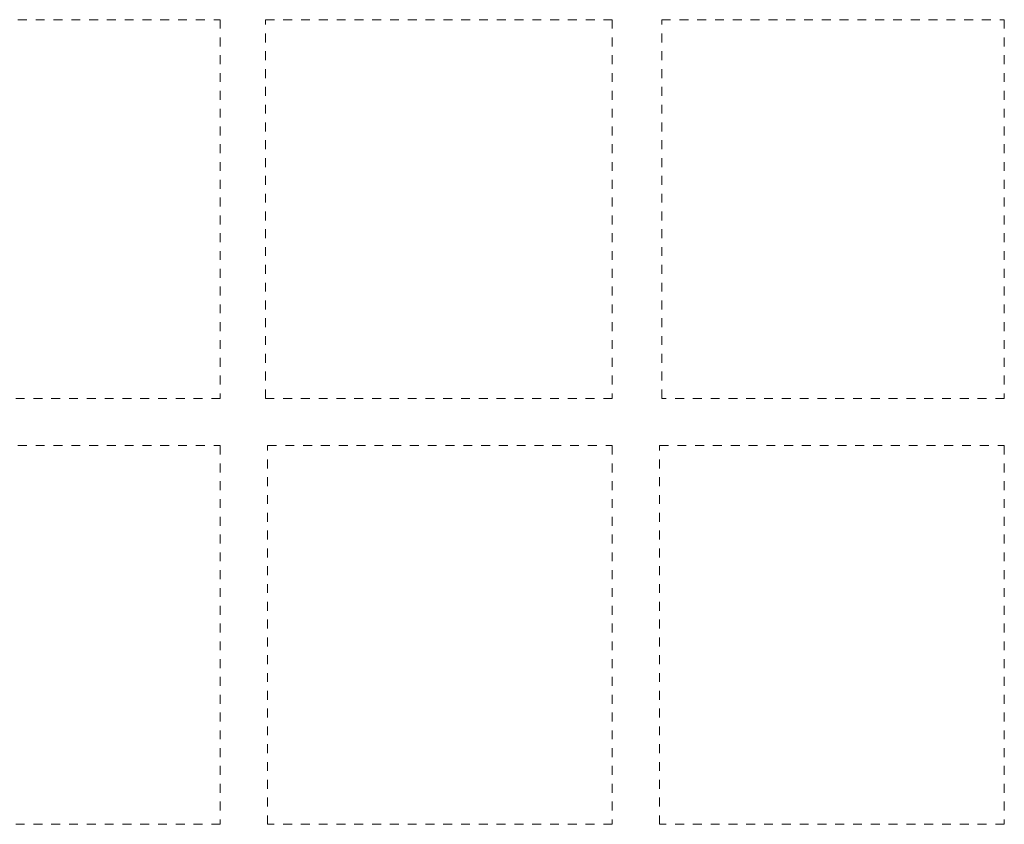
# Model space of a CAD drawing. Extents: x -5531 to 498, y -2287 to 549.
# Drawn here: x -4758 to -4133, y -788 to -278 of the extents above; entities that cross this region are included whole.
import ezdxf

# ---------------------------------------------------------------- set-up
doc = ezdxf.new("R2010")
doc.units = 0
doc.header["$MEASUREMENT"] = 0
doc.linetypes.add('Traits', pattern=[5.644444, 2.822222, -2.822222])
doc.layers.add('A1E0----EV(elements_en_vue)', color=5, linetype='Continuous', lineweight=9)

msp = doc.modelspace()

# ---------------------------------------------------------------- linework, layer by layer
at = {"layer": 'A1E0----EV(elements_en_vue)', "linetype": 'Traits', "ltscale": 2}
for p, q in [((-4849.5, -277.5), (-4630.8, -277.5)), ((-4630.8, -277.5), (-4630.8, -517.7)), ((-4602.13, -277.5), (-4382.1, -277.5)), ((-4602.13, -517.7), (-4602.13, -277.5)), ((-4382.1, -277.5), (-4382.1, -517.7)), ((-4350.77, -277.5), (-4133.4, -277.5)), ((-4350.77, -517.7), (-4350.77, -277.5)), ((-4133.4, -277.5), (-4133.4, -517.7)), ((-4630.8, -517.7), (-4849.5, -517.7)), ((-4382.1, -517.7), (-4602.13, -517.7)), ((-4133.4, -517.7), (-4350.77, -517.7)), ((-4849.5, -547.7), (-4630.8, -547.7)), ((-4630.8, -547.7), (-4630.8, -787.9)), ((-4600.8, -547.7), (-4382.1, -547.7)), ((-4600.8, -787.9), (-4600.8, -547.7)), ((-4382.1, -547.7), (-4382.1, -787.9)), ((-4352.1, -547.7), (-4133.4, -547.7)), ((-4352.1, -787.9), (-4352.1, -547.7)), ((-4133.4, -547.7), (-4133.4, -787.9)), ((-4630.8, -787.9), (-4849.5, -787.9)), ((-4382.1, -787.9), (-4600.8, -787.9)), ((-4133.4, -787.9), (-4352.1, -787.9))]:
    msp.add_line(p, q, dxfattribs=at)

doc.saveas('drawing.dxf')
